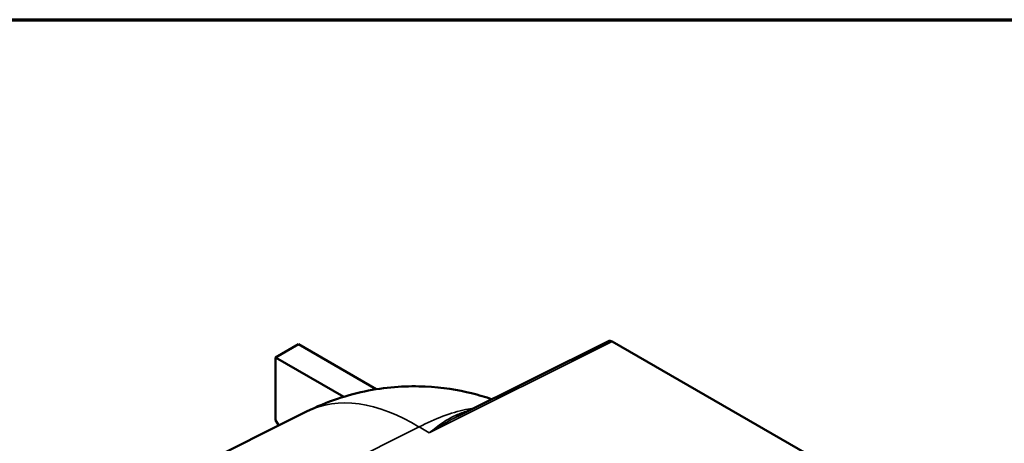
# Model space of a CAD drawing. Units: inches. Extents: x 0.6 to 98.4, y 0.6 to 75.9.
# Drawn here: x 84 to 90.8, y 71.8 to 74.7 of the extents above; entities that cross this region are included whole.
import ezdxf

# ---------------------------------------------------------------- set-up
doc = ezdxf.new("R2010")
doc.units = ezdxf.units.IN
doc.header["$LTSCALE"] = 4.5
doc.header["$MEASUREMENT"] = 0
for name, color, linetype, lineweight in [('Border (ANSI)', 7, 'Continuous', 70), ('Visible (ANSI)', 7, 'Continuous', 50), ('Visible Narrow (ANSI)', 7, 'Continuous', 35)]:
    doc.layers.add(name, color=color, linetype=linetype, lineweight=lineweight)

# ---------------------------------------------------------------- blocks, each defined once
blk = doc.blocks.new('Borders Default Border')
at = {"layer": 'Border (ANSI)', "flags": 128}
blk.add_lwpolyline([(0.3937, 0.3937), (0.3937, 16.6063), (21.6063, 16.6063), (21.6063, 0.3937), (0.3937, 0.3937)], dxfattribs=at)

msp = doc.modelspace()

# ---------------------------------------------------------------- linework, layer by layer
at = {"layer": 'Visible (ANSI)'}
for p, q in [((85.895, 72.4643), (85.7359, 72.3725)), ((86.438, 72.1508), (85.895, 72.4643)), ((87.0007, 71.96), (88.055, 72.4865)), ((89.4366, 71.7007), (88.081, 72.4833)), ((85.7359, 72.3725), (86.2109, 72.0982)), ((85.7359, 71.9361), (85.7359, 72.3725)), ((84.3921, 71.2161), (85.9514, 71.9949)), ((85.7578, 71.8982), (85.7359, 71.9361))]:
    msp.add_line(p, q, dxfattribs=at)
msp.add_ellipse((88.0811, 72.4392), major_axis=(-0.027, 0.0468), ratio=0.576647, start_param=5.498396, end_param=6.248321, dxfattribs=at)
msp.add_open_spline([(85.9514, 71.9949), (86.0917, 72.0649), (86.241, 72.1138), (86.5252, 72.1686), (86.6588, 72.1753), (86.8993, 72.164), (87.0068, 72.1462), (87.1525, 72.1104), (87.1997, 72.0964), (87.2437, 72.0814)], degree=3, knots=[0, 0, 0, 0, 0.01032341, 0.01032341, 0.02064682, 0.02064682, 0.03097023, 0.03097023, 0.03651797, 0.03651797, 0.03651797, 0.03651797], dxfattribs=at)
at = {"layer": 'Visible Narrow (ANSI)'}
for p, q in [((86.8069, 71.847), (88.081, 72.4833)), ((84.8557, 70.9484), (86.7364, 71.8877)), ((86.7364, 71.8877), (86.8069, 71.847))]:
    msp.add_line(p, q, dxfattribs=at)
msp.add_ellipse((86.6953, 70.5053), major_axis=(-0.7439, 1.4896), ratio=0.576647, start_param=5.53326, end_param=6.283185, dxfattribs=at)
for points, knots in [([(86.7364, 71.8877), (86.7918, 71.9174), (86.8475, 71.9427), (86.9563, 71.9831), (87.0095, 71.9983), (87.0797, 72.0126), (87.0989, 72.0159), (87.1178, 72.0185)], [0, 0, 0, 0, 0.00885352, 0.00885352, 0.01770705, 0.01770705, 0.02110397, 0.02110397, 0.02110397, 0.02110397]), ([(87.085, 72.0022), (87.0564, 71.9952), (87.0292, 71.9857), (86.9687, 71.9591), (86.9359, 71.9407), (86.8709, 71.898), (86.8389, 71.8737), (86.8069, 71.847)], [0.268564, 0.268564, 0.268564, 0.268564, 0.662181, 0.662181, 1.167468, 1.167468, 1.67634, 1.67634, 1.67634, 1.67634]), ([(86.8069, 71.847), (86.8443, 71.8716), (86.8819, 71.8948), (86.9465, 71.9319), (86.9735, 71.9464), (87.0007, 71.96)], [-1.67634, -1.67634, -1.67634, -1.67634, -1.1674684, -1.1674684, -0.8059892, -0.8059892, -0.8059892, -0.8059892])]:
    msp.add_open_spline(points, degree=3, knots=knots, dxfattribs=at)

# ---------------------------------------------------------------- block references
at = {"xscale": 4.5, "yscale": 4.5, "zscale": 4.5}
msp.add_blockref('Borders Default Border', (0, 0), dxfattribs=at)

doc.saveas('drawing.dxf')
